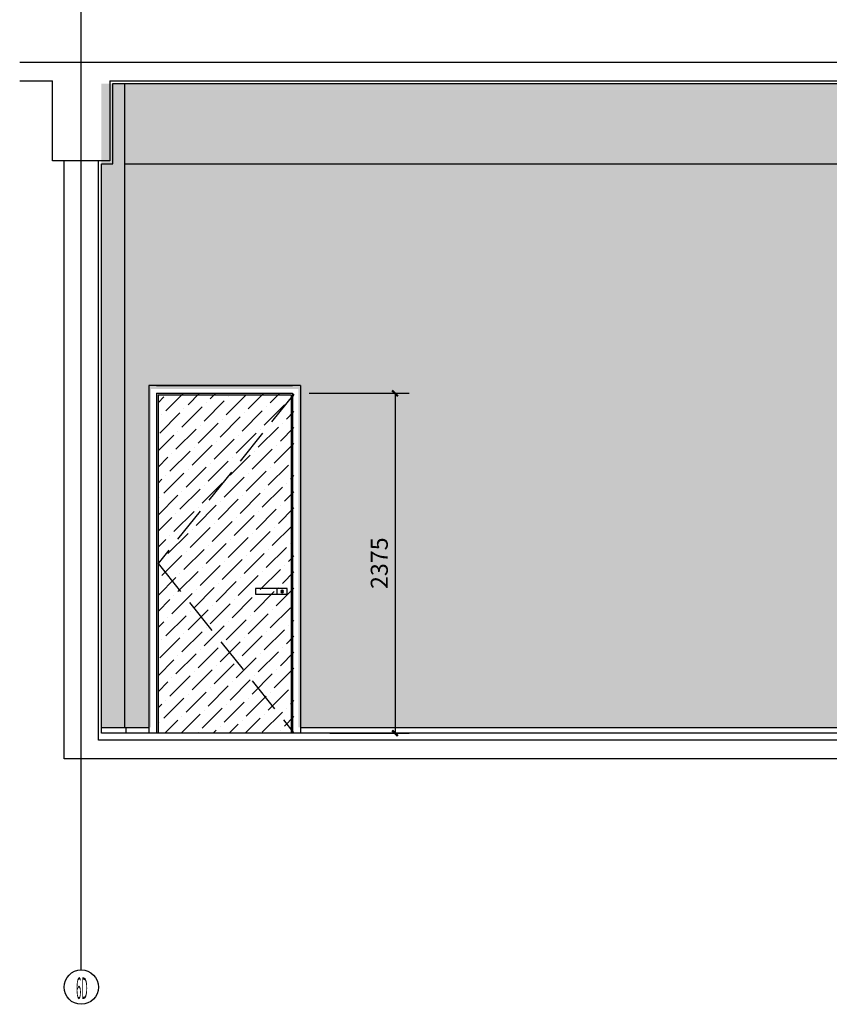
# Model space of a CAD drawing. Extents: x 616583 to 814704, y -261754 to 137139.
# Drawn here: x 632774 to 638433, y -261754 to -254872 of the extents above; entities that cross this region are included whole.
import ezdxf
from ezdxf.enums import TextEntityAlignment as Align

# ---------------------------------------------------------------- set-up
doc = ezdxf.new("R2010")
doc.units = 0
doc.header["$LTSCALE"] = 10
doc.linetypes.add('__DASH', pattern=[0.35, 0.25, -0.1])
for name, color, linetype in [('C-天花造型', 5, 'Continuous'), ('E-立面造型线', 3, 'Continuous'), ('lm-墙线', 255, 'Continuous'), ('PUB_DIM', 3, 'Continuous'), ('W外包', 6, 'Continuous'), ('隔墙尺寸', 3, 'Continuous')]:
    doc.layers.add(name, color=color, linetype=linetype)
for name, color, linetype, lineweight in [('层1', 7, 'Continuous', 0), ('层43', 7, 'Continuous', 0), ('层44', 7, 'Continuous', 0)]:
    doc.layers.add(name, color=color, linetype=linetype, lineweight=lineweight)
doc.styles.add('_TCH_DIM_T3', font='SIMPLEX', dxfattribs={"width": 0.705882, "bigfont": 'GBCBIG'})
doc.styles.add('Style-ENGINEERING', font='ENGINEERING.shx')
doc.dimstyles.new('_TCH_ARCH&&40', dxfattribs={"dimtxt": 119, "dimasz": 40, "dimexe": 100, "dimexo": 120, "dimgap": 50.5, "dimtad": 1, "dimdec": 0, "dimzin": 0, "dimdsep": 46, "dimtxsty": '_TCH_DIM_T3', "dimblk": 'ARCHTICK', "dimcen": 0.09, "dimclrt": 7, "dimazin": 2, "dimtfac": 1, "dimtdec": 0, "dimtix": 1, "dimtmove": 2, "dimatfit": 3, "dimfxl": 1, "dimtolj": 1, "dimtzin": 0, "dimarcsym": 0})

# ---------------------------------------------------------------- blocks, each defined once
blk = doc.blocks.new('A$C008dce05')
at = {"color": 8}
for points in [[(0, 20), (220, 20), (220, -20), (0, -20)], [(36.1, 9), (33.1, 9), (33.1, -9), (36.1, -9)], [(69.2, 20), (220, 20), (220, -20), (69.2, -20)]]:
    blk.add_lwpolyline(points, close=True, dxfattribs=at)
blk.add_circle((34.6, 0), 10, dxfattribs=at)
blk = doc.blocks.new('_ArchTick')
at = {"color": 0, "linetype": 'ByBlock', "const_width": 0.4}
blk.add_lwpolyline([(-0.5, -0.5), (0.5, 0.5)], dxfattribs=at)
blk = doc.blocks.new('*D472')
at = {"layer": 'Defpoints', "color": 0, "transparency": 16777216}
for p in [(634677.5, -257483.6), (634822.3, -259858.6), (635397, -259858.6)]:
    blk.add_point(p, dxfattribs=at)
at = {"layer": 'PUB_DIM', "color": 0, "lineweight": -2, "transparency": 16777216}
for p, q in [((634797.5, -257483.6), (635497, -257483.6)), ((635397, -257483.6), (635397, -259858.6)), ((634942.3, -259858.6), (635497, -259858.6))]:
    blk.add_line(p, q, dxfattribs=at)
at = {"layer": 'PUB_DIM', "color": 0, "lineweight": -2, "transparency": 16777216, "xscale": 40, "yscale": 40, "zscale": 40}
for p, rotation in [((635397, -257483.6), 90), ((635397, -259858.6), 270)]:
    blk.add_blockref('_ArchTick', p, dxfattribs=dict(at, rotation=rotation))
at = {"layer": 'PUB_DIM', "color": 7, "transparency": 16777216, "insert": (635287, -258671.1), "char_height": 119, "attachment_point": 5, "rotation": 90, "style": '_TCH_DIM_T3'}
blk.add_mtext('\\A1;2375', dxfattribs=at)

msp = doc.modelspace()

# ---------------------------------------------------------------- hatches: boundary and pattern name
at = {"layer": 'C-天花造型'}
h = msp.add_hatch(dxfattribs=at)
h.set_pattern_fill('ANSI36', color=250, scale=50)
h.set_pattern_definition([(45, (0, 0), (42.094951, 154.348152), [198.4375, -39.6875, 0, -39.6875])])
h.paths.add_polyline_path([(634690.8, -257488.6), (634690.8, -257483.6), (633740.8, -257483.6), (633740.8, -258673.6)])
h.paths.add_polyline_path([(634690.7, -259858.6), (634690.8, -259858.6), (634690.8, -257488.6), (633740.8, -258673.6)])
h.paths.add_polyline_path([(633740.8, -259858.6), (634690.7, -259858.6), (633740.8, -258673.6)], flags=17)
at = {"layer": 'lm-墙线'}
h = msp.add_hatch(dxfattribs=at)
h.set_pattern_fill('AR-SAND', color=250, scale=5, pattern_type=2)
h.set_pattern_definition([(37.5, (-10089.5, -7524), (-8.000156, 244.70662), [0, -193.04, 0, -215.9, 0, -206.375]), (7.5, (-10089.5, -7524), (224.76164, 358.41255), [0, -104.14, 0, -173.99, 0, -66.675]), (327.5, (-10245.7, -7524), (395.496185, 0.71859), [0, -63.5, 0, -228.6, 0, -298.45]), (317.5, (-10245.7, -7524), (381.77823, 111.46466), [0, -31.75, 0, -149.86, 0, -171.45])])
h.paths.add_polyline_path([(633344.4, -255318.7), (633344.4, -259818.6), (633690.8, -259818.6), (633690.8, -257453.6), (634720.8, -257453.6), (634720.8, -259818.6), (642488.7, -259818.6), (642488.7, -257453.6), (643518.7, -257453.6), (643518.7, -259818.6), (643865, -259818.6), (643865, -255318.7)])

# ---------------------------------------------------------------- linework, layer by layer
at = {"layer": 'C-天花造型', "color": 251}
for p, q in [((633505.6, -255879.2), (643703.9, -255879.2)), ((633730.8, -257483.6), (634680.8, -257483.6)), ((633730.8, -257483.6), (633730.8, -259858.6)), ((633740.8, -257493.6), (633740.8, -259858.6)), ((633740.8, -257493.6), (634670.8, -257493.6)), ((634670.8, -257493.6), (634670.8, -259858.6)), ((634680.8, -257483.6), (634680.8, -259858.6)), ((633515.6, -259818.6), (633675.8, -259818.6)), ((634735.8, -259818.6), (642473.7, -259818.6))]:
    msp.add_line(p, q, dxfattribs=at)
at = {"layer": 'C-天花造型'}
for p, q in [((633344.4, -259818.6), (633515.6, -259818.6)), ((633515.6, -259818.6), (633515.6, -259858.6))]:
    msp.add_line(p, q, dxfattribs=at)
at = {"layer": 'C-天花造型', "color": 251, "linetype": '__DASH', "ltscale": 100}
msp.add_lwpolyline([(634690.8, -257488.6), (633740.8, -258673.6), (634690.8, -259858.7)], dxfattribs=at)
at = {"layer": 'lm-墙线', "color": 5}
for p, q in [((633505.6, -255318.7), (633505.6, -259818.6)), ((634735.8, -257428.6), (633675.8, -257428.6)), ((633675.8, -257428.6), (633675.8, -259858.6)), ((633730.8, -257428.6), (634680.8, -257428.6)), ((634735.8, -257428.6), (634735.8, -259858.6))]:
    msp.add_line(p, q, dxfattribs=at)
at = {"layer": 'W外包'}
for points in [[(633423.9, -255879.2), (633423.9, -255318.7), (643785.6, -255318.7), (643785.6, -255879.2)], [(643785.6, -255879.2), (643865, -255879.2), (643865, -259858.6), (633344.4, -259858.6), (633344.4, -255879.2), (633423.9, -255879.2)]]:
    msp.add_lwpolyline(points, dxfattribs=at)
at = {"layer": '层1', "color": 7, "linetype": 'Continuous', "lineweight": -3}
for p, q in [((632773.5, -255168.7), (644436, -255168.7)), ((632773.5, -255298.7), (633003.9, -255298.7)), ((633403.9, -255298.7), (643805.6, -255298.7)), ((633084.6, -260038.6), (633084.6, -255859.2)), ((633324.4, -259908.6), (633324.4, -255859.2)), ((643885, -259908.6), (633324.4, -259908.6)), ((644124.9, -260038.6), (633084.6, -260038.6))]:
    msp.add_line(p, q, dxfattribs=at)
msp.add_lwpolyline([(633403.9, -255298.7), (633403.9, -255859.2), (633003.9, -255859.2), (633003.9, -255298.7)], dxfattribs=at)
at = {"layer": '层43', "color": 3, "linetype": 'Continuous', "lineweight": -3}
msp.add_circle((633203.9, -261634.5), 120, dxfattribs=at)
at = {"layer": '隔墙尺寸'}
msp.add_line((633203.9, -261514.5), (633203.8, -253984.3), dxfattribs=at)

# ---------------------------------------------------------------- block references
at = {"layer": 'E-立面造型线', "color": 2, "xscale": -1}
msp.add_blockref('A$C008dce05', (634643, -258868.5), dxfattribs=at)

# ---------------------------------------------------------------- texts
at = {"layer": '层44', "color": 3, "linetype": 'Continuous', "lineweight": 30, "style": 'Style-ENGINEERING', "width": 0.320064}
msp.add_text('6D', height=149.97, dxfattribs=at).set_placement((633208.5, -261642), align=Align.MIDDLE_CENTER)

# ---------------------------------------------------------------- dimensions: what is measured, and where the dimension line sits
at = {"layer": 'PUB_DIM'}
dim = msp.add_linear_dim(base=(635397, -259858.6), p1=(634677.5, -257483.6), p2=(634822.3, -259858.6), angle=90, dimstyle='_TCH_ARCH&&40', dxfattribs=at)
dim.commit()
dim.dimension.update_dxf_attribs({"geometry": '*D472', "text_midpoint": (635287, -258671.1)})

doc.saveas('drawing.dxf')
